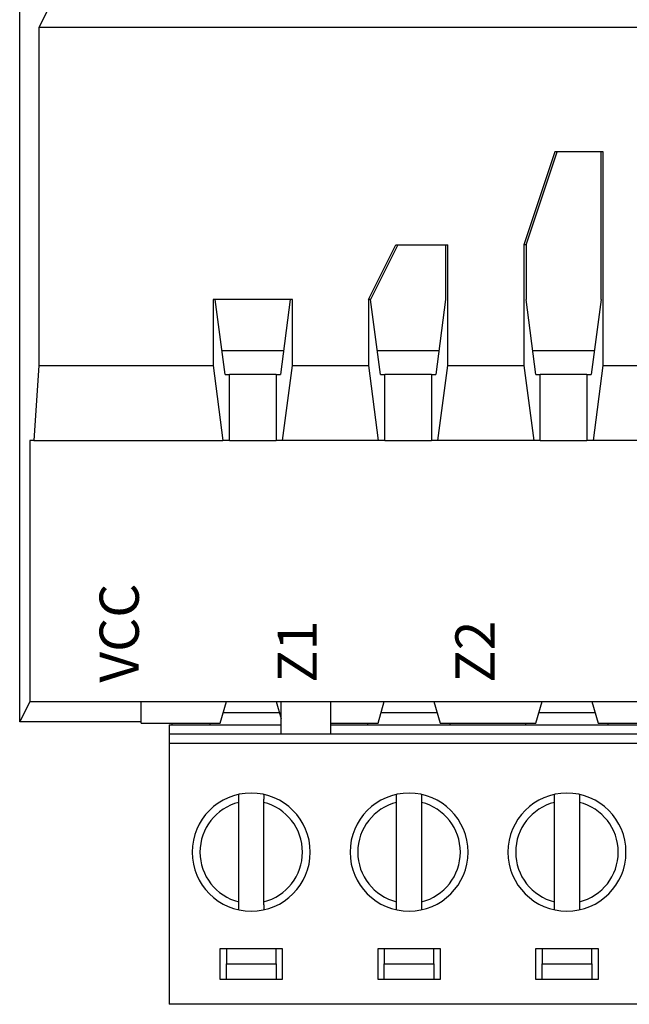
# Model space of a CAD drawing. Units: millimetres. Extents: x 1096 to 3634, y 31 to 1674.
# Drawn here: x 2760 to 2780, y 1371 to 1403 of the extents above; entities that cross this region are included whole.
import ezdxf

# ---------------------------------------------------------------- set-up
doc = ezdxf.new("R2010")
doc.units = ezdxf.units.MM
doc.layers.add('Top$1', color=7, linetype='Continuous', true_color=0xffffff)
doc.styles.get("Standard").update_dxf_attribs({"font": 'arial.ttf'})

# ---------------------------------------------------------------- blocks, each defined once
blk = doc.blocks.new('nxw101_1')
blk.add_line((495.014, -152.049), (495.014, -151.35))
at = {"layer": 'Top$1', "color": 0, "linetype": 'Continuous'}
for p, q in [((491.104, -151.999), (491.104, -110.799)), ((491.973, -129.141), (491.718, -129.649)), ((491.718, -129.649), (491.718, -140.532)), ((491.718, -129.649), (491.718, -129.649)), ((595.49, -129.649), (491.718, -129.649)), ((508.327, -133.649), (507.327, -136.649)), ((507.397, -136.649), (508.397, -133.649)), ((509.881, -133.649), (508.327, -133.649)), ((509.811, -138.407), (509.811, -133.649)), ((509.881, -140.532), (509.881, -133.649)), ((502.327, -138.407), (503.206, -136.649)), ((503.276, -136.649), (502.397, -138.407)), ((503.206, -136.649), (504.881, -136.649)), ((504.811, -136.649), (504.811, -138.407)), ((504.881, -140.532), (504.881, -136.649)), ((507.327, -136.649), (507.327, -140.532)), ((507.397, -136.649), (507.327, -136.649)), ((507.397, -136.649), (507.397, -138.407)), ((499.881, -138.407), (497.327, -138.407)), ((497.327, -138.407), (497.327, -140.532)), ((497.713, -140.815), (497.397, -138.407)), ((499.811, -138.407), (499.495, -140.815)), ((499.881, -140.532), (499.881, -138.407)), ((502.397, -138.407), (502.327, -138.407)), ((502.327, -138.407), (502.327, -140.532)), ((502.713, -140.815), (502.397, -138.407)), ((504.811, -138.407), (504.495, -140.815)), ((507.713, -140.815), (507.397, -138.407)), ((509.811, -138.407), (509.495, -140.815)), ((497.613, -140.049), (499.596, -140.049)), ((502.613, -140.049), (504.596, -140.049)), ((507.613, -140.049), (509.595, -140.049)), ((491.718, -140.532), (491.56, -142.94)), ((491.718, -140.532), (497.327, -140.532)), ((497.327, -140.532), (497.644, -142.94)), ((499.564, -142.94), (499.881, -140.532)), ((499.881, -140.532), (502.327, -140.532)), ((502.327, -140.532), (502.644, -142.94)), ((504.564, -142.94), (504.881, -140.532)), ((504.881, -140.532), (507.327, -140.532)), ((507.327, -140.532), (507.644, -142.94)), ((509.564, -142.94), (509.881, -140.532)), ((509.881, -140.532), (512.327, -140.532)), ((497.713, -140.815), (497.854, -140.815)), ((499.354, -140.815), (497.854, -140.815)), ((497.854, -142.94), (497.854, -140.815)), ((499.354, -140.815), (499.495, -140.815)), ((499.354, -140.815), (499.354, -142.94)), ((502.713, -140.815), (502.854, -140.815)), ((504.354, -140.815), (502.854, -140.815)), ((502.854, -142.94), (502.854, -140.815)), ((504.354, -140.815), (504.495, -140.815)), ((504.354, -140.815), (504.354, -142.94)), ((507.713, -140.815), (507.854, -140.815)), ((509.354, -140.815), (507.854, -140.815)), ((507.854, -142.94), (507.854, -140.815)), ((509.354, -140.815), (509.495, -140.815)), ((509.354, -140.815), (509.354, -142.94)), ((491.429, -142.94), (491.429, -151.35)), ((491.56, -142.94), (491.429, -142.94)), ((491.56, -142.94), (497.644, -142.94)), ((497.854, -142.94), (497.644, -142.94)), ((497.854, -142.94), (499.354, -142.94)), ((499.564, -142.94), (499.354, -142.94)), ((502.644, -142.94), (499.564, -142.94)), ((502.854, -142.94), (502.644, -142.94)), ((502.854, -142.94), (504.354, -142.94)), ((504.564, -142.94), (504.354, -142.94)), ((507.644, -142.94), (504.564, -142.94)), ((507.854, -142.94), (507.644, -142.94)), ((507.854, -142.94), (509.354, -142.94)), ((509.564, -142.94), (509.354, -142.94)), ((512.644, -142.94), (509.564, -142.94)), ((491.104, -151.996), (491.104, -147.849)), ((491.429, -151.35), (491.104, -151.999)), ((491.429, -151.35), (595.779, -151.35)), ((497.554, -152.049), (497.756, -151.35)), ((499.352, -151.35), (499.514, -151.911)), ((499.514, -152.399), (499.514, -151.35)), ((501.114, -152.399), (501.114, -151.35)), ((502.634, -152.049), (502.836, -151.35)), ((504.432, -151.35), (504.634, -152.049)), ((507.714, -152.049), (507.916, -151.35)), ((509.512, -151.35), (509.714, -152.049)), ((499.458, -151.716), (497.651, -151.716)), ((504.539, -151.716), (502.73, -151.716)), ((509.619, -151.716), (507.811, -151.716)), ((491.104, -151.999), (491.104, -151.999)), ((495.014, -151.999), (491.104, -151.999)), ((495.014, -152.049), (497.554, -152.049)), ((495.914, -152.099), (495.914, -152.399)), ((495.914, -152.099), (496.014, -152.099)), ((496.014, -152.099), (496.014, -152.049)), ((496.014, -152.099), (497.229, -152.099)), ((497.229, -152.099), (497.229, -152.049)), ((497.229, -152.099), (499.514, -152.099)), ((501.114, -152.049), (502.634, -152.049)), ((501.114, -152.099), (502.309, -152.099)), ((502.309, -152.099), (502.309, -152.049)), ((502.309, -152.099), (504.959, -152.099)), ((504.634, -152.049), (507.714, -152.049)), ((504.959, -152.099), (504.959, -152.049)), ((504.959, -152.099), (507.389, -152.099)), ((507.389, -152.099), (507.389, -152.049)), ((507.389, -152.099), (510.039, -152.099)), ((509.714, -152.049), (512.794, -152.049)), ((510.039, -152.099), (510.039, -152.049)), ((510.039, -152.099), (512.469, -152.099)), ((495.914, -152.399), (495.914, -152.699)), ((499.514, -152.399), (495.914, -152.399)), ((501.114, -152.399), (499.514, -152.399)), ((521.394, -152.399), (501.114, -152.399)), ((495.914, -152.699), (495.914, -161.099)), ((526.494, -152.699), (495.914, -152.699)), ((498.154, -157.8), (498.154, -154.598)), ((498.954, -154.598), (498.954, -157.8)), ((503.234, -157.8), (503.234, -154.598)), ((504.034, -154.598), (504.034, -157.8)), ((508.314, -157.8), (508.314, -154.598)), ((509.114, -154.598), (509.114, -157.8)), ((497.554, -160.299), (497.554, -159.299)), ((497.554, -159.299), (499.554, -159.299)), ((497.754, -159.299), (497.754, -159.799)), ((499.354, -159.799), (499.354, -159.299)), ((499.554, -159.299), (499.554, -160.299)), ((502.634, -160.299), (502.634, -159.299)), ((502.634, -159.299), (504.634, -159.299)), ((502.834, -159.299), (502.834, -159.799)), ((504.434, -159.799), (504.434, -159.299)), ((504.634, -159.299), (504.634, -160.299)), ((507.714, -159.299), (509.714, -159.299)), ((507.714, -160.299), (507.714, -159.299)), ((507.914, -159.299), (507.914, -159.799)), ((509.514, -159.799), (509.514, -159.299)), ((509.714, -159.299), (509.714, -160.299)), ((497.754, -160.299), (497.754, -159.799)), ((497.754, -159.799), (499.354, -159.799)), ((499.354, -159.799), (499.354, -160.299)), ((502.834, -160.299), (502.834, -159.799)), ((502.834, -159.799), (504.434, -159.799)), ((504.434, -159.799), (504.434, -160.299)), ((507.914, -160.299), (507.914, -159.799)), ((507.914, -159.799), (509.514, -159.799)), ((509.514, -159.799), (509.514, -160.299)), ((499.554, -160.299), (497.554, -160.299)), ((504.634, -160.299), (502.634, -160.299)), ((509.714, -160.299), (507.714, -160.299)), ((526.494, -161.099), (495.914, -161.099))]:
    blk.add_line(p, q, dxfattribs=at)
at = {"layer": 'Top$1', "color": 0, "linetype": 'Continuous', "extrusion": (0, 0, -1)}
for centre in [(-498.554, -156.199), (-503.634, -156.199), (-508.714, -156.199)]:
    blk.add_circle(centre, 1.9, dxfattribs=at)
at = {"layer": 'Top$1', "color": 0, "linetype": 'Continuous'}
for centre, start, end in [((498.554, -156.199), 104.0297, 255.9703), ((498.554, -156.199), 284.0297, 75.9703), ((503.634, -156.199), 104.0297, 255.9703), ((503.634, -156.199), 284.0297, 75.9703), ((508.714, -156.199), 104.0297, 255.9703), ((508.714, -156.199), 284.0297, 75.9703)]:
    blk.add_arc(centre, 1.65, start, end, dxfattribs=at)
for points, knots in [([(498.154, -154.598), (498.154, -154.596), (498.154, -154.591), (498.154, -154.583), (498.154, -154.576), (498.154, -154.568), (498.154, -154.561), (498.154, -154.554), (498.154, -154.546), (498.154, -154.539), (498.154, -154.532), (498.154, -154.525), (498.154, -154.518), (498.154, -154.511), (498.153, -154.504), (498.153, -154.497), (498.153, -154.491), (498.153, -154.484), (498.153, -154.478), (498.153, -154.471), (498.153, -154.465), (498.153, -154.459), (498.153, -154.453), (498.153, -154.447), (498.153, -154.442), (498.153, -154.436), (498.153, -154.431), (498.153, -154.426), (498.153, -154.421), (498.153, -154.416), (498.153, -154.411), (498.153, -154.406), (498.153, -154.402), (498.153, -154.397), (498.153, -154.393), (498.153, -154.389), (498.153, -154.385), (498.153, -154.381), (498.153, -154.378), (498.153, -154.375), (498.153, -154.371), (498.153, -154.368), (498.153, -154.365), (498.153, -154.363), (498.153, -154.36), (498.153, -154.358), (498.153, -154.356), (498.153, -154.353), (498.154, -154.352), (498.154, -154.35), (498.154, -154.348), (498.154, -154.347), (498.154, -154.346), (498.154, -154.345), (498.154, -154.344), (498.154, -154.343), (498.154, -154.343), (498.154, -154.342), (498.154, -154.342), (498.154, -154.342), (498.154, -154.342)], [0, 0, 0, 0, 0.01907, 0.038075, 0.057016, 0.075891, 0.094701, 0.113445, 0.132125, 0.150739, 0.169287, 0.187771, 0.206188, 0.224541, 0.242827, 0.261049, 0.279204, 0.297294, 0.315319, 0.333278, 0.351172, 0.369001, 0.386764, 0.404462, 0.422095, 0.439663, 0.457167, 0.474605, 0.491979, 0.509288, 0.526534, 0.543715, 0.560832, 0.577886, 0.594877, 0.611804, 0.628669, 0.64547, 0.66221, 0.678888, 0.695504, 0.712058, 0.728552, 0.744985, 0.761357, 0.77767, 0.793924, 0.810118, 0.826253, 0.842331, 0.85835, 0.874312, 0.890217, 0.906066, 0.921859, 0.937596, 0.953278, 0.968906, 0.98448, 1, 1, 1, 1]), ([(498.954, -154.342), (498.954, -154.342), (498.954, -154.342), (498.954, -154.342), (498.954, -154.343), (498.954, -154.344), (498.954, -154.345), (498.954, -154.346), (498.954, -154.348), (498.954, -154.35), (498.955, -154.352), (498.955, -154.355), (498.955, -154.358), (498.955, -154.361), (498.955, -154.364), (498.955, -154.367), (498.955, -154.371), (498.955, -154.375), (498.955, -154.38), (498.955, -154.384), (498.955, -154.389), (498.955, -154.394), (498.955, -154.4), (498.955, -154.405), (498.955, -154.411), (498.955, -154.417), (498.955, -154.424), (498.955, -154.43), (498.955, -154.437), (498.955, -154.444), (498.955, -154.451), (498.955, -154.459), (498.955, -154.466), (498.955, -154.474), (498.955, -154.482), (498.955, -154.49), (498.955, -154.499), (498.954, -154.507), (498.954, -154.516), (498.954, -154.524), (498.954, -154.533), (498.954, -154.542), (498.954, -154.552), (498.954, -154.561), (498.954, -154.57), (498.954, -154.58), (498.954, -154.589), (498.954, -154.595), (498.954, -154.598)], [0, 0, 0, 0, 0.019692, 0.039464, 0.059318, 0.079254, 0.099274, 0.119378, 0.139567, 0.159842, 0.180205, 0.200655, 0.221194, 0.241822, 0.26254, 0.28335, 0.304251, 0.325245, 0.346331, 0.367511, 0.388785, 0.410154, 0.431619, 0.453179, 0.474835, 0.496588, 0.518437, 0.540384, 0.562429, 0.584571, 0.606812, 0.629151, 0.651588, 0.674124, 0.696759, 0.719492, 0.742324, 0.765256, 0.788286, 0.811415, 0.834643, 0.85797, 0.881395, 0.90492, 0.928542, 0.952263, 0.976083, 1, 1, 1, 1]), ([(503.234, -154.598), (503.234, -154.596), (503.234, -154.591), (503.234, -154.583), (503.234, -154.576), (503.234, -154.568), (503.234, -154.561), (503.234, -154.554), (503.234, -154.546), (503.234, -154.539), (503.234, -154.532), (503.234, -154.525), (503.234, -154.518), (503.234, -154.511), (503.233, -154.504), (503.233, -154.497), (503.233, -154.491), (503.233, -154.484), (503.233, -154.478), (503.233, -154.471), (503.233, -154.465), (503.233, -154.459), (503.233, -154.453), (503.233, -154.447), (503.233, -154.442), (503.233, -154.436), (503.233, -154.431), (503.233, -154.426), (503.233, -154.421), (503.233, -154.416), (503.233, -154.411), (503.233, -154.406), (503.233, -154.402), (503.233, -154.397), (503.233, -154.393), (503.233, -154.389), (503.233, -154.385), (503.233, -154.381), (503.233, -154.378), (503.233, -154.375), (503.233, -154.371), (503.233, -154.368), (503.233, -154.365), (503.233, -154.363), (503.233, -154.36), (503.233, -154.358), (503.233, -154.356), (503.233, -154.353), (503.234, -154.352), (503.234, -154.35), (503.234, -154.348), (503.234, -154.347), (503.234, -154.346), (503.234, -154.345), (503.234, -154.344), (503.234, -154.343), (503.234, -154.343), (503.234, -154.342), (503.234, -154.342), (503.234, -154.342), (503.234, -154.342)], [0, 0, 0, 0, 0.01907, 0.038075, 0.057016, 0.075891, 0.094701, 0.113445, 0.132125, 0.150739, 0.169287, 0.187771, 0.206188, 0.224541, 0.242827, 0.261049, 0.279204, 0.297294, 0.315319, 0.333278, 0.351172, 0.369001, 0.386764, 0.404462, 0.422095, 0.439663, 0.457167, 0.474605, 0.491979, 0.509288, 0.526534, 0.543715, 0.560832, 0.577886, 0.594877, 0.611804, 0.628669, 0.64547, 0.66221, 0.678888, 0.695504, 0.712058, 0.728552, 0.744985, 0.761357, 0.77767, 0.793924, 0.810118, 0.826253, 0.842331, 0.85835, 0.874312, 0.890217, 0.906066, 0.921859, 0.937596, 0.953278, 0.968906, 0.98448, 1, 1, 1, 1]), ([(504.034, -154.342), (504.034, -154.342), (504.034, -154.342), (504.034, -154.342), (504.034, -154.343), (504.034, -154.344), (504.034, -154.345), (504.034, -154.346), (504.034, -154.348), (504.034, -154.35), (504.035, -154.352), (504.035, -154.355), (504.035, -154.358), (504.035, -154.361), (504.035, -154.364), (504.035, -154.367), (504.035, -154.371), (504.035, -154.375), (504.035, -154.38), (504.035, -154.384), (504.035, -154.389), (504.035, -154.394), (504.035, -154.4), (504.035, -154.405), (504.035, -154.411), (504.035, -154.417), (504.035, -154.424), (504.035, -154.43), (504.035, -154.437), (504.035, -154.444), (504.035, -154.451), (504.035, -154.459), (504.035, -154.466), (504.035, -154.474), (504.035, -154.482), (504.035, -154.49), (504.035, -154.499), (504.034, -154.507), (504.034, -154.516), (504.034, -154.524), (504.034, -154.533), (504.034, -154.542), (504.034, -154.552), (504.034, -154.561), (504.034, -154.57), (504.034, -154.58), (504.034, -154.589), (504.034, -154.595), (504.034, -154.598)], [0, 0, 0, 0, 0.019692, 0.039464, 0.059318, 0.079254, 0.099274, 0.119378, 0.139567, 0.159842, 0.180205, 0.200655, 0.221194, 0.241822, 0.26254, 0.28335, 0.304251, 0.325245, 0.346331, 0.367511, 0.388785, 0.410154, 0.431619, 0.453179, 0.474835, 0.496588, 0.518437, 0.540384, 0.562429, 0.584571, 0.606812, 0.629151, 0.651588, 0.674124, 0.696759, 0.719492, 0.742324, 0.765256, 0.788286, 0.811415, 0.834643, 0.85797, 0.881395, 0.90492, 0.928542, 0.952263, 0.976083, 1, 1, 1, 1]), ([(508.314, -154.598), (508.314, -154.596), (508.314, -154.591), (508.314, -154.583), (508.314, -154.576), (508.314, -154.568), (508.314, -154.561), (508.314, -154.554), (508.314, -154.546), (508.314, -154.539), (508.314, -154.532), (508.314, -154.525), (508.314, -154.518), (508.314, -154.511), (508.313, -154.504), (508.313, -154.497), (508.313, -154.491), (508.313, -154.484), (508.313, -154.478), (508.313, -154.471), (508.313, -154.465), (508.313, -154.459), (508.313, -154.453), (508.313, -154.447), (508.313, -154.442), (508.313, -154.436), (508.313, -154.431), (508.313, -154.426), (508.313, -154.421), (508.313, -154.416), (508.313, -154.411), (508.313, -154.406), (508.313, -154.402), (508.313, -154.397), (508.313, -154.393), (508.313, -154.389), (508.313, -154.385), (508.313, -154.381), (508.313, -154.378), (508.313, -154.375), (508.313, -154.371), (508.313, -154.368), (508.313, -154.365), (508.313, -154.363), (508.313, -154.36), (508.313, -154.358), (508.313, -154.356), (508.313, -154.353), (508.314, -154.352), (508.314, -154.35), (508.314, -154.348), (508.314, -154.347), (508.314, -154.346), (508.314, -154.345), (508.314, -154.344), (508.314, -154.343), (508.314, -154.343), (508.314, -154.342), (508.314, -154.342), (508.314, -154.342), (508.314, -154.342)], [0, 0, 0, 0, 0.01907, 0.038075, 0.057016, 0.075891, 0.094701, 0.113445, 0.132125, 0.150739, 0.169287, 0.187771, 0.206188, 0.224541, 0.242827, 0.261049, 0.279204, 0.297294, 0.315319, 0.333278, 0.351172, 0.369001, 0.386764, 0.404462, 0.422095, 0.439663, 0.457167, 0.474605, 0.491979, 0.509288, 0.526534, 0.543715, 0.560832, 0.577886, 0.594877, 0.611804, 0.628669, 0.64547, 0.66221, 0.678888, 0.695504, 0.712058, 0.728552, 0.744985, 0.761357, 0.77767, 0.793924, 0.810118, 0.826253, 0.842331, 0.85835, 0.874312, 0.890217, 0.906066, 0.921859, 0.937596, 0.953278, 0.968906, 0.98448, 1, 1, 1, 1]), ([(509.114, -154.342), (509.114, -154.342), (509.114, -154.342), (509.114, -154.342), (509.114, -154.343), (509.114, -154.344), (509.114, -154.345), (509.114, -154.346), (509.114, -154.348), (509.114, -154.35), (509.115, -154.352), (509.115, -154.355), (509.115, -154.358), (509.115, -154.361), (509.115, -154.364), (509.115, -154.367), (509.115, -154.371), (509.115, -154.375), (509.115, -154.38), (509.115, -154.384), (509.115, -154.389), (509.115, -154.394), (509.115, -154.4), (509.115, -154.405), (509.115, -154.411), (509.115, -154.417), (509.115, -154.424), (509.115, -154.43), (509.115, -154.437), (509.115, -154.444), (509.115, -154.451), (509.115, -154.459), (509.115, -154.466), (509.115, -154.474), (509.115, -154.482), (509.115, -154.49), (509.115, -154.499), (509.114, -154.507), (509.114, -154.516), (509.114, -154.524), (509.114, -154.533), (509.114, -154.542), (509.114, -154.552), (509.114, -154.561), (509.114, -154.57), (509.114, -154.58), (509.114, -154.589), (509.114, -154.595), (509.114, -154.598)], [0, 0, 0, 0, 0.019692, 0.039464, 0.059318, 0.079254, 0.099274, 0.119378, 0.139567, 0.159842, 0.180205, 0.200655, 0.221194, 0.241822, 0.26254, 0.28335, 0.304251, 0.325245, 0.346331, 0.367511, 0.388785, 0.410154, 0.431619, 0.453179, 0.474835, 0.496588, 0.518437, 0.540384, 0.562429, 0.584571, 0.606812, 0.629151, 0.651588, 0.674124, 0.696759, 0.719492, 0.742324, 0.765256, 0.788286, 0.811415, 0.834643, 0.85797, 0.881395, 0.90492, 0.928542, 0.952263, 0.976083, 1, 1, 1, 1]), ([(498.154, -158.057), (498.154, -158.057), (498.154, -158.057), (498.154, -158.056), (498.154, -158.056), (498.154, -158.055), (498.154, -158.053), (498.154, -158.052), (498.154, -158.05), (498.153, -158.048), (498.153, -158.046), (498.153, -158.044), (498.153, -158.041), (498.153, -158.038), (498.153, -158.035), (498.153, -158.031), (498.153, -158.027), (498.153, -158.023), (498.153, -158.019), (498.153, -158.014), (498.153, -158.009), (498.153, -158.004), (498.153, -157.999), (498.153, -157.993), (498.153, -157.987), (498.153, -157.981), (498.153, -157.975), (498.153, -157.968), (498.153, -157.962), (498.153, -157.955), (498.153, -157.947), (498.153, -157.94), (498.153, -157.932), (498.153, -157.925), (498.153, -157.917), (498.153, -157.908), (498.153, -157.9), (498.153, -157.892), (498.154, -157.883), (498.154, -157.874), (498.154, -157.865), (498.154, -157.856), (498.154, -157.847), (498.154, -157.838), (498.154, -157.828), (498.154, -157.819), (498.154, -157.81), (498.154, -157.803), (498.154, -157.8)], [0, 0, 0, 0, 0.019692, 0.039464, 0.059318, 0.079254, 0.099274, 0.119378, 0.139567, 0.159842, 0.180205, 0.200655, 0.221194, 0.241822, 0.26254, 0.28335, 0.304251, 0.325245, 0.346331, 0.367511, 0.388785, 0.410154, 0.431619, 0.453179, 0.474835, 0.496588, 0.518437, 0.540384, 0.562429, 0.584571, 0.606812, 0.629151, 0.651588, 0.674124, 0.696759, 0.719492, 0.742324, 0.765256, 0.788286, 0.811415, 0.834643, 0.85797, 0.881395, 0.90492, 0.928542, 0.952263, 0.976083, 1, 1, 1, 1]), ([(498.954, -157.8), (498.954, -157.803), (498.954, -157.808), (498.954, -157.815), (498.954, -157.823), (498.954, -157.83), (498.954, -157.838), (498.954, -157.845), (498.954, -157.852), (498.954, -157.86), (498.954, -157.867), (498.954, -157.874), (498.954, -157.881), (498.954, -157.888), (498.954, -157.895), (498.955, -157.901), (498.955, -157.908), (498.955, -157.914), (498.955, -157.921), (498.955, -157.927), (498.955, -157.933), (498.955, -157.939), (498.955, -157.945), (498.955, -157.951), (498.955, -157.957), (498.955, -157.962), (498.955, -157.968), (498.955, -157.973), (498.955, -157.978), (498.955, -157.983), (498.955, -157.988), (498.955, -157.992), (498.955, -157.997), (498.955, -158.001), (498.955, -158.005), (498.955, -158.009), (498.955, -158.013), (498.955, -158.017), (498.955, -158.021), (498.955, -158.024), (498.955, -158.027), (498.955, -158.03), (498.955, -158.033), (498.955, -158.036), (498.955, -158.038), (498.955, -158.041), (498.955, -158.043), (498.954, -158.045), (498.954, -158.047), (498.954, -158.049), (498.954, -158.05), (498.954, -158.052), (498.954, -158.053), (498.954, -158.054), (498.954, -158.055), (498.954, -158.055), (498.954, -158.056), (498.954, -158.056), (498.954, -158.057), (498.954, -158.057), (498.954, -158.057)], [0, 0, 0, 0, 0.019076, 0.038087, 0.057033, 0.075913, 0.094728, 0.113478, 0.132162, 0.150781, 0.169333, 0.187821, 0.206242, 0.224598, 0.242888, 0.261113, 0.279272, 0.297365, 0.315392, 0.333354, 0.35125, 0.36908, 0.386845, 0.404545, 0.422179, 0.439749, 0.457253, 0.474692, 0.492066, 0.509376, 0.526621, 0.543803, 0.56092, 0.577973, 0.594963, 0.611889, 0.628752, 0.645553, 0.662291, 0.678967, 0.695581, 0.712133, 0.728624, 0.745054, 0.761424, 0.777734, 0.793984, 0.810175, 0.826307, 0.84238, 0.858396, 0.874353, 0.890254, 0.906098, 0.921886, 0.937618, 0.953295, 0.968917, 0.984486, 1, 1, 1, 1]), ([(503.234, -158.057), (503.234, -158.057), (503.234, -158.057), (503.234, -158.056), (503.234, -158.056), (503.234, -158.055), (503.234, -158.053), (503.234, -158.052), (503.234, -158.05), (503.233, -158.048), (503.233, -158.046), (503.233, -158.044), (503.233, -158.041), (503.233, -158.038), (503.233, -158.035), (503.233, -158.031), (503.233, -158.027), (503.233, -158.023), (503.233, -158.019), (503.233, -158.014), (503.233, -158.009), (503.233, -158.004), (503.233, -157.999), (503.233, -157.993), (503.233, -157.987), (503.233, -157.981), (503.233, -157.975), (503.233, -157.968), (503.233, -157.962), (503.233, -157.955), (503.233, -157.947), (503.233, -157.94), (503.233, -157.932), (503.233, -157.925), (503.233, -157.917), (503.233, -157.908), (503.233, -157.9), (503.233, -157.892), (503.234, -157.883), (503.234, -157.874), (503.234, -157.865), (503.234, -157.856), (503.234, -157.847), (503.234, -157.838), (503.234, -157.828), (503.234, -157.819), (503.234, -157.81), (503.234, -157.803), (503.234, -157.8)], [0, 0, 0, 0, 0.019692, 0.039464, 0.059318, 0.079254, 0.099274, 0.119378, 0.139567, 0.159842, 0.180205, 0.200655, 0.221194, 0.241822, 0.26254, 0.28335, 0.304251, 0.325245, 0.346331, 0.367511, 0.388785, 0.410154, 0.431619, 0.453179, 0.474835, 0.496588, 0.518437, 0.540384, 0.562429, 0.584571, 0.606812, 0.629151, 0.651588, 0.674124, 0.696759, 0.719492, 0.742324, 0.765256, 0.788286, 0.811415, 0.834643, 0.85797, 0.881395, 0.90492, 0.928542, 0.952263, 0.976083, 1, 1, 1, 1]), ([(504.034, -157.8), (504.034, -157.803), (504.034, -157.808), (504.034, -157.815), (504.034, -157.823), (504.034, -157.83), (504.034, -157.838), (504.034, -157.845), (504.034, -157.852), (504.034, -157.86), (504.034, -157.867), (504.034, -157.874), (504.034, -157.881), (504.034, -157.888), (504.034, -157.895), (504.035, -157.901), (504.035, -157.908), (504.035, -157.914), (504.035, -157.921), (504.035, -157.927), (504.035, -157.933), (504.035, -157.939), (504.035, -157.945), (504.035, -157.951), (504.035, -157.957), (504.035, -157.962), (504.035, -157.968), (504.035, -157.973), (504.035, -157.978), (504.035, -157.983), (504.035, -157.988), (504.035, -157.992), (504.035, -157.997), (504.035, -158.001), (504.035, -158.005), (504.035, -158.009), (504.035, -158.013), (504.035, -158.017), (504.035, -158.021), (504.035, -158.024), (504.035, -158.027), (504.035, -158.03), (504.035, -158.033), (504.035, -158.036), (504.035, -158.038), (504.035, -158.041), (504.035, -158.043), (504.034, -158.045), (504.034, -158.047), (504.034, -158.049), (504.034, -158.05), (504.034, -158.052), (504.034, -158.053), (504.034, -158.054), (504.034, -158.055), (504.034, -158.055), (504.034, -158.056), (504.034, -158.056), (504.034, -158.057), (504.034, -158.057), (504.034, -158.057)], [0, 0, 0, 0, 0.019076, 0.038087, 0.057033, 0.075913, 0.094728, 0.113478, 0.132162, 0.150781, 0.169333, 0.187821, 0.206242, 0.224598, 0.242888, 0.261113, 0.279272, 0.297365, 0.315392, 0.333354, 0.35125, 0.36908, 0.386845, 0.404545, 0.422179, 0.439749, 0.457253, 0.474692, 0.492066, 0.509376, 0.526621, 0.543803, 0.56092, 0.577973, 0.594963, 0.611889, 0.628752, 0.645553, 0.662291, 0.678967, 0.695581, 0.712133, 0.728624, 0.745054, 0.761424, 0.777734, 0.793984, 0.810175, 0.826307, 0.84238, 0.858396, 0.874353, 0.890254, 0.906098, 0.921886, 0.937618, 0.953295, 0.968917, 0.984486, 1, 1, 1, 1]), ([(508.314, -158.057), (508.314, -158.057), (508.314, -158.057), (508.314, -158.056), (508.314, -158.056), (508.314, -158.055), (508.314, -158.053), (508.314, -158.052), (508.314, -158.05), (508.313, -158.048), (508.313, -158.046), (508.313, -158.044), (508.313, -158.041), (508.313, -158.038), (508.313, -158.035), (508.313, -158.031), (508.313, -158.027), (508.313, -158.023), (508.313, -158.019), (508.313, -158.014), (508.313, -158.009), (508.313, -158.004), (508.313, -157.999), (508.313, -157.993), (508.313, -157.987), (508.313, -157.981), (508.313, -157.975), (508.313, -157.968), (508.313, -157.962), (508.313, -157.955), (508.313, -157.947), (508.313, -157.94), (508.313, -157.932), (508.313, -157.925), (508.313, -157.917), (508.313, -157.908), (508.313, -157.9), (508.313, -157.892), (508.314, -157.883), (508.314, -157.874), (508.314, -157.865), (508.314, -157.856), (508.314, -157.847), (508.314, -157.838), (508.314, -157.828), (508.314, -157.819), (508.314, -157.81), (508.314, -157.803), (508.314, -157.8)], [0, 0, 0, 0, 0.019692, 0.039464, 0.059318, 0.079254, 0.099274, 0.119378, 0.139567, 0.159842, 0.180205, 0.200655, 0.221194, 0.241822, 0.26254, 0.28335, 0.304251, 0.325245, 0.346331, 0.367511, 0.388785, 0.410154, 0.431619, 0.453179, 0.474835, 0.496588, 0.518437, 0.540384, 0.562429, 0.584571, 0.606812, 0.629151, 0.651588, 0.674124, 0.696759, 0.719492, 0.742324, 0.765256, 0.788286, 0.811415, 0.834643, 0.85797, 0.881395, 0.90492, 0.928542, 0.952263, 0.976083, 1, 1, 1, 1]), ([(509.114, -157.8), (509.114, -157.803), (509.114, -157.808), (509.114, -157.815), (509.114, -157.823), (509.114, -157.83), (509.114, -157.838), (509.114, -157.845), (509.114, -157.852), (509.114, -157.86), (509.114, -157.867), (509.114, -157.874), (509.114, -157.881), (509.114, -157.888), (509.114, -157.895), (509.115, -157.901), (509.115, -157.908), (509.115, -157.914), (509.115, -157.921), (509.115, -157.927), (509.115, -157.933), (509.115, -157.939), (509.115, -157.945), (509.115, -157.951), (509.115, -157.957), (509.115, -157.962), (509.115, -157.968), (509.115, -157.973), (509.115, -157.978), (509.115, -157.983), (509.115, -157.988), (509.115, -157.992), (509.115, -157.997), (509.115, -158.001), (509.115, -158.005), (509.115, -158.009), (509.115, -158.013), (509.115, -158.017), (509.115, -158.021), (509.115, -158.024), (509.115, -158.027), (509.115, -158.03), (509.115, -158.033), (509.115, -158.036), (509.115, -158.038), (509.115, -158.041), (509.115, -158.043), (509.114, -158.045), (509.114, -158.047), (509.114, -158.049), (509.114, -158.05), (509.114, -158.052), (509.114, -158.053), (509.114, -158.054), (509.114, -158.055), (509.114, -158.055), (509.114, -158.056), (509.114, -158.056), (509.114, -158.057), (509.114, -158.057), (509.114, -158.057)], [0, 0, 0, 0, 0.019076, 0.038087, 0.057033, 0.075913, 0.094728, 0.113478, 0.132162, 0.150781, 0.169333, 0.187821, 0.206242, 0.224598, 0.242888, 0.261113, 0.279272, 0.297365, 0.315392, 0.333354, 0.35125, 0.36908, 0.386845, 0.404545, 0.422179, 0.439749, 0.457253, 0.474692, 0.492066, 0.509376, 0.526621, 0.543803, 0.56092, 0.577973, 0.594963, 0.611889, 0.628752, 0.645553, 0.662291, 0.678967, 0.695581, 0.712133, 0.728624, 0.745054, 0.761424, 0.777734, 0.793984, 0.810175, 0.826307, 0.84238, 0.858396, 0.874353, 0.890254, 0.906098, 0.921886, 0.937618, 0.953295, 0.968917, 0.984486, 1, 1, 1, 1])]:
    blk.add_open_spline(points, degree=3, knots=knots, dxfattribs=at)
at = {"char_height": 1.2635, "attachment_point": 1, "rotation": 90}
for s, insert in [('\\pxql;VCC', (493.674, -150.742)), ('\\pxql;Z1', (499.4, -150.742)), ('\\pxql;Z2', (505.124, -150.742))]:
    blk.add_mtext_dynamic_manual_height_columns(s, width=4.76069, gutter_width=4.212, heights=[1.601], dxfattribs=dict(at, insert=insert))

msp = doc.modelspace()

# ---------------------------------------------------------------- block references
msp.add_blockref('nxw101_1', (2269.272, 1532.073))

doc.saveas('drawing.dxf')
